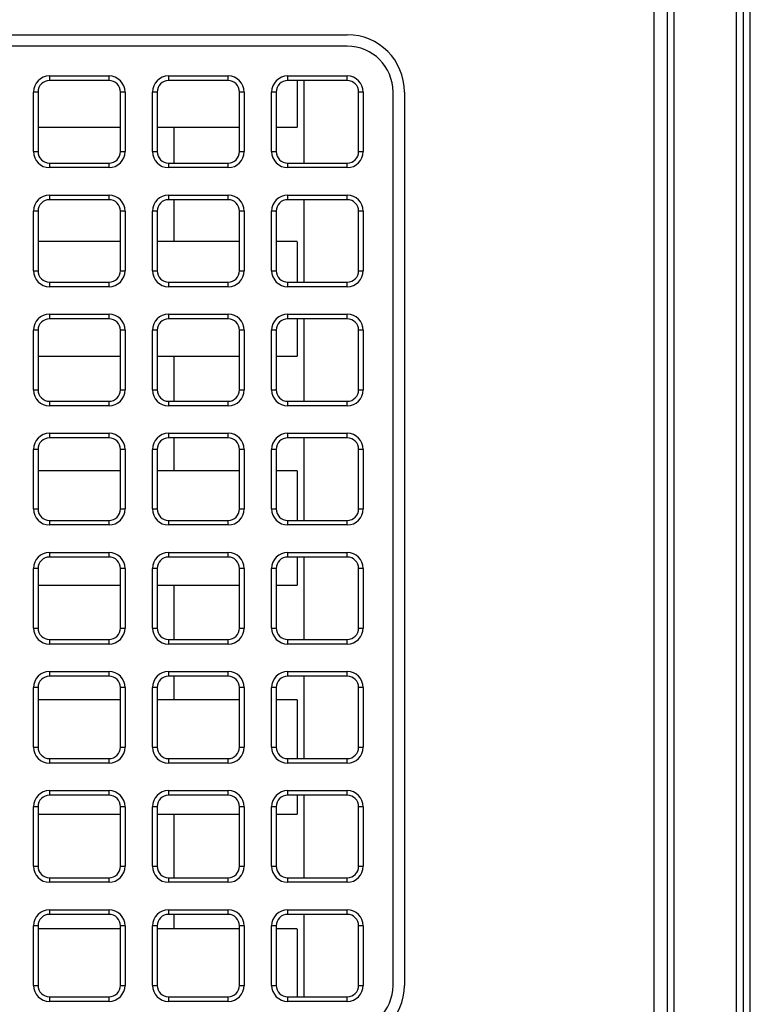
# Model space of a CAD drawing. Units: millimetres. Extents: x 0 to 594, y 0 to 420.
# Drawn here: x 238 to 246, y 342 to 353 of the extents above; entities that cross this region are included whole.
import ezdxf

# ---------------------------------------------------------------- set-up
doc = ezdxf.new("R2010")
doc.units = ezdxf.units.MM
doc.header["$LTSCALE"] = 32.67
doc.layers.get('0').update_dxf_attribs({"linetype": 'CONTINUOUS'})
doc.styles.get("Standard").update_dxf_attribs({"font": 'txt', "width": 0.5})
doc.dimstyles.new('DIMSTYLE_4', dxfattribs={"dimtxt": 3, "dimasz": 3.5, "dimexe": 0.18, "dimexo": 0.0625, "dimgap": 0.09, "dimtad": 1, "dimlfac": 4, "dimdsep": 46, "dimtxsty": 'Standard', "dimblk": '_FILLED', "dimblk1": '_FILLED', "dimblk2": '_FILLED', "dimcen": 0.09, "dimclrt": 5, "dimadec": 0, "dimazin": 0, "dimtp": 0.5, "dimtm": 0.5, "dimtfac": 1, "dimtofl": 0, "dimtmove": 0, "dimatfit": 3, "dimldrblk": '_FILLED', "dimfxl": 1, "dimtolj": 1, "dimarcsym": 0})

# ---------------------------------------------------------------- blocks, each defined once
blk = doc.blocks.new('_FILLED')
at = {"color": 0, "linetype": 'ByBlock'}
blk.add_solid([(0, 0), (-1, 0.2143), (-1, -0.2143)], dxfattribs=at)
blk = doc.blocks.new('*D30')
at = {"color": 2, "linetype": 'Continuous'}
for p, q in [((244.736, 357.073), (275.973, 357.073)), ((274.473, 357.073), (274.473, 343.998)), ((274.473, 330.923), (274.473, 343.998)), ((203.511, 330.923), (275.973, 330.923))]:
    blk.add_line(p, q, dxfattribs=at)
at = {"color": 2, "linetype": 'Continuous', "xscale": 3.5, "yscale": 3.5, "zscale": 3.5}
for p, rotation in [((274.473, 357.073), 90), ((274.473, 330.923), 270)]:
    blk.add_blockref('_FILLED', p, dxfattribs=dict(at, rotation=rotation))
at = {"color": 5, "linetype": 'Continuous', "insert": (270.723, 342.498), "char_height": 3, "width": 10.5, "attachment_point": 2, "rotation": 90, "line_spacing_factor": 0.9}
blk.add_mtext('104,6\\P[4.118]', dxfattribs=at)

msp = doc.modelspace()

# ---------------------------------------------------------------- linework, layer by layer
at = {"color": 7, "linetype": 'Continuous'}
for p, q in [((245.886, 331.5299), (245.886, 358.2476)), ((245.961, 331.512), (245.961, 358.2476)), ((246.036, 331.5405), (246.036, 358.2476)), ((244.986, 333.0709), (244.986, 355.8226)), ((245.1273, 355.8226), (245.1293, 333.0709)), ((245.2072, 333.0721), (245.2049, 355.8237)), ((231.886, 353.0226), (241.636, 353.0226)), ((241.636, 352.8976), (231.886, 352.8976)), ((238.386, 352.5726), (239.036, 352.5726)), ((238.386, 352.5726), (238.386, 352.5226)), ((239.036, 352.5226), (238.386, 352.5226)), ((239.036, 352.5226), (239.036, 352.5726)), ((239.686, 352.5726), (240.336, 352.5726)), ((239.686, 352.5726), (239.686, 352.5226)), ((240.336, 352.5226), (239.686, 352.5226)), ((240.336, 352.5226), (240.336, 352.5726)), ((240.986, 352.5726), (241.636, 352.5726)), ((240.986, 352.5726), (240.986, 352.5226)), ((241.636, 352.5226), (240.986, 352.5226)), ((241.0889, 352.5226), (241.0889, 352.0151)), ((241.1673, 351.6226), (241.1673, 352.5226)), ((241.636, 352.5226), (241.636, 352.5726)), ((238.261, 352.3976), (238.211, 352.3976)), ((238.211, 351.7476), (238.211, 352.3976)), ((238.261, 352.3976), (238.261, 351.7476)), ((239.211, 352.3976), (239.161, 352.3976)), ((239.161, 351.7476), (239.161, 352.3976)), ((239.211, 352.3976), (239.211, 351.7476)), ((239.561, 352.3976), (239.511, 352.3976)), ((239.511, 351.7476), (239.511, 352.3976)), ((239.561, 352.3976), (239.561, 351.7476)), ((240.511, 352.3976), (240.461, 352.3976)), ((240.461, 351.7476), (240.461, 352.3976)), ((240.511, 352.3976), (240.511, 351.7476)), ((240.861, 352.3976), (240.811, 352.3976)), ((240.811, 351.7476), (240.811, 352.3976)), ((240.861, 352.3976), (240.861, 351.7476)), ((241.811, 352.3976), (241.761, 352.3976)), ((241.761, 351.7476), (241.761, 352.3976)), ((241.811, 352.3976), (241.811, 351.7476)), ((242.136, 342.6476), (242.136, 352.3976)), ((242.261, 352.3976), (242.261, 342.6476)), ((238.261, 352.0151), (239.161, 352.0151)), ((239.561, 352.0151), (240.461, 352.0151)), ((239.7443, 352.0151), (239.7443, 351.6226)), ((240.861, 352.0151), (241.0889, 352.0151)), ((238.211, 351.7476), (238.261, 351.7476)), ((239.161, 351.7476), (239.211, 351.7476)), ((239.511, 351.7476), (239.561, 351.7476)), ((240.461, 351.7476), (240.511, 351.7476)), ((240.811, 351.7476), (240.861, 351.7476)), ((241.761, 351.7476), (241.811, 351.7476)), ((238.386, 351.6226), (239.036, 351.6226)), ((238.386, 351.6226), (238.386, 351.5726)), ((239.036, 351.5726), (239.036, 351.6226)), ((239.686, 351.6226), (240.336, 351.6226)), ((239.686, 351.6226), (239.686, 351.5726)), ((240.336, 351.5726), (240.336, 351.6226)), ((240.986, 351.6226), (241.636, 351.6226)), ((240.986, 351.6226), (240.986, 351.5726)), ((241.636, 351.5726), (241.636, 351.6226)), ((239.036, 351.5726), (238.386, 351.5726)), ((240.336, 351.5726), (239.686, 351.5726)), ((241.636, 351.5726), (240.986, 351.5726)), ((238.386, 351.2726), (239.036, 351.2726)), ((238.386, 351.2726), (238.386, 351.2226)), ((239.036, 351.2226), (238.386, 351.2226)), ((239.036, 351.2226), (239.036, 351.2726)), ((239.686, 351.2726), (240.336, 351.2726)), ((239.686, 351.2726), (239.686, 351.2226)), ((240.336, 351.2226), (239.686, 351.2226)), ((239.7443, 351.2226), (239.7443, 350.7649)), ((240.336, 351.2226), (240.336, 351.2726)), ((240.986, 351.2726), (241.636, 351.2726)), ((240.986, 351.2726), (240.986, 351.2226)), ((241.636, 351.2226), (240.986, 351.2226)), ((241.1673, 350.3226), (241.1673, 351.2226)), ((241.636, 351.2226), (241.636, 351.2726)), ((238.261, 351.0976), (238.211, 351.0976)), ((238.211, 350.4476), (238.211, 351.0976)), ((238.261, 351.0976), (238.261, 350.4476)), ((239.211, 351.0976), (239.161, 351.0976)), ((239.161, 350.4476), (239.161, 351.0976)), ((239.211, 351.0976), (239.211, 350.4476)), ((239.561, 351.0976), (239.511, 351.0976)), ((239.511, 350.4476), (239.511, 351.0976)), ((239.561, 351.0976), (239.561, 350.4476)), ((240.511, 351.0976), (240.461, 351.0976)), ((240.461, 350.4476), (240.461, 351.0976)), ((240.511, 351.0976), (240.511, 350.4476)), ((240.861, 351.0976), (240.811, 351.0976)), ((240.811, 350.4476), (240.811, 351.0976)), ((240.861, 351.0976), (240.861, 350.4476)), ((241.811, 351.0976), (241.761, 351.0976)), ((241.761, 350.4476), (241.761, 351.0976)), ((241.811, 351.0976), (241.811, 350.4476)), ((239.161, 350.7649), (238.261, 350.7649)), ((240.461, 350.7649), (239.561, 350.7649)), ((241.0889, 350.7649), (240.861, 350.7649)), ((241.0889, 350.7631), (241.0889, 350.3226)), ((238.211, 350.4476), (238.261, 350.4476)), ((239.161, 350.4476), (239.211, 350.4476)), ((239.511, 350.4476), (239.561, 350.4476)), ((240.461, 350.4476), (240.511, 350.4476)), ((240.811, 350.4476), (240.861, 350.4476)), ((241.761, 350.4476), (241.811, 350.4476)), ((238.386, 350.3226), (239.036, 350.3226)), ((238.386, 350.3226), (238.386, 350.2726)), ((239.036, 350.2726), (238.386, 350.2726)), ((239.036, 350.2726), (239.036, 350.3226)), ((239.686, 350.3226), (240.336, 350.3226)), ((239.686, 350.3226), (239.686, 350.2726)), ((240.336, 350.2726), (239.686, 350.2726)), ((240.336, 350.2726), (240.336, 350.3226)), ((240.986, 350.3226), (241.636, 350.3226)), ((240.986, 350.3226), (240.986, 350.2726)), ((241.636, 350.2726), (240.986, 350.2726)), ((241.636, 350.2726), (241.636, 350.3226)), ((238.386, 349.9726), (239.036, 349.9726)), ((238.386, 349.9726), (238.386, 349.9226)), ((239.036, 349.9226), (238.386, 349.9226)), ((239.036, 349.9226), (239.036, 349.9726)), ((239.686, 349.9726), (240.336, 349.9726)), ((239.686, 349.9726), (239.686, 349.9226)), ((240.336, 349.9226), (239.686, 349.9226)), ((240.336, 349.9226), (240.336, 349.9726)), ((240.986, 349.9726), (241.636, 349.9726)), ((240.986, 349.9726), (240.986, 349.9226)), ((241.636, 349.9226), (240.986, 349.9226)), ((241.0889, 349.9226), (241.0889, 349.5149)), ((241.1673, 349.0226), (241.1673, 349.9226)), ((241.636, 349.9226), (241.636, 349.9726)), ((238.261, 349.7976), (238.211, 349.7976)), ((238.211, 349.1476), (238.211, 349.7976)), ((238.261, 349.7976), (238.261, 349.1476)), ((239.211, 349.7976), (239.161, 349.7976)), ((239.161, 349.1476), (239.161, 349.7976)), ((239.211, 349.7976), (239.211, 349.1476)), ((239.561, 349.7976), (239.511, 349.7976)), ((239.511, 349.1476), (239.511, 349.7976)), ((239.561, 349.7976), (239.561, 349.1476)), ((240.511, 349.7976), (240.461, 349.7976)), ((240.461, 349.1476), (240.461, 349.7976)), ((240.511, 349.7976), (240.511, 349.1476)), ((240.861, 349.7976), (240.811, 349.7976)), ((240.811, 349.1476), (240.811, 349.7976)), ((240.861, 349.7976), (240.861, 349.1476)), ((241.811, 349.7976), (241.761, 349.7976)), ((241.761, 349.1476), (241.761, 349.7976)), ((241.811, 349.7976), (241.811, 349.1476)), ((238.261, 349.5149), (239.161, 349.5149)), ((239.561, 349.5149), (240.461, 349.5149)), ((239.7443, 349.5149), (239.7443, 349.0226)), ((240.861, 349.5149), (241.0889, 349.5149)), ((238.211, 349.1476), (238.261, 349.1476)), ((239.161, 349.1476), (239.211, 349.1476)), ((239.511, 349.1476), (239.561, 349.1476)), ((240.461, 349.1476), (240.511, 349.1476)), ((240.811, 349.1476), (240.861, 349.1476)), ((241.761, 349.1476), (241.811, 349.1476)), ((238.386, 349.0226), (239.036, 349.0226)), ((238.386, 349.0226), (238.386, 348.9726)), ((239.036, 348.9726), (238.386, 348.9726)), ((239.036, 348.9726), (239.036, 349.0226)), ((239.686, 349.0226), (240.336, 349.0226)), ((239.686, 349.0226), (239.686, 348.9726)), ((240.336, 348.9726), (239.686, 348.9726)), ((240.336, 348.9726), (240.336, 349.0226)), ((240.986, 349.0226), (241.636, 349.0226)), ((240.986, 349.0226), (240.986, 348.9726)), ((241.636, 348.9726), (240.986, 348.9726)), ((241.636, 348.9726), (241.636, 349.0226)), ((238.386, 348.6726), (239.036, 348.6726)), ((238.386, 348.6726), (238.386, 348.6226)), ((239.036, 348.6226), (238.386, 348.6226)), ((239.036, 348.6226), (239.036, 348.6726)), ((239.686, 348.6726), (240.336, 348.6726)), ((239.686, 348.6726), (239.686, 348.6226)), ((240.336, 348.6226), (239.686, 348.6226)), ((239.7443, 348.6226), (239.7443, 348.2647)), ((240.336, 348.6226), (240.336, 348.6726)), ((240.986, 348.6726), (241.636, 348.6726)), ((240.986, 348.6726), (240.986, 348.6226)), ((241.636, 348.6226), (240.986, 348.6226)), ((241.1673, 347.7226), (241.1673, 348.6226)), ((241.636, 348.6226), (241.636, 348.6726)), ((238.261, 348.4976), (238.211, 348.4976)), ((238.211, 347.8476), (238.211, 348.4976)), ((238.261, 348.4976), (238.261, 347.8476)), ((239.211, 348.4976), (239.161, 348.4976)), ((239.161, 347.8476), (239.161, 348.4976)), ((239.211, 348.4976), (239.211, 347.8476)), ((239.561, 348.4976), (239.511, 348.4976)), ((239.511, 347.8476), (239.511, 348.4976)), ((239.561, 348.4976), (239.561, 347.8476)), ((240.511, 348.4976), (240.461, 348.4976)), ((240.461, 347.8476), (240.461, 348.4976)), ((240.511, 348.4976), (240.511, 347.8476)), ((240.861, 348.4976), (240.811, 348.4976)), ((240.811, 347.8476), (240.811, 348.4976)), ((240.861, 348.4976), (240.861, 347.8476)), ((241.811, 348.4976), (241.761, 348.4976)), ((241.761, 347.8476), (241.761, 348.4976)), ((241.811, 348.4976), (241.811, 347.8476)), ((239.161, 348.2647), (238.261, 348.2647)), ((240.461, 348.2647), (239.561, 348.2647)), ((241.0889, 348.2647), (240.861, 348.2647)), ((241.0889, 348.2629), (241.0889, 347.7226)), ((238.211, 347.8476), (238.261, 347.8476)), ((239.161, 347.8476), (239.211, 347.8476)), ((239.511, 347.8476), (239.561, 347.8476)), ((240.461, 347.8476), (240.511, 347.8476)), ((240.811, 347.8476), (240.861, 347.8476)), ((241.761, 347.8476), (241.811, 347.8476)), ((238.386, 347.7226), (239.036, 347.7226)), ((238.386, 347.7226), (238.386, 347.6726)), ((239.036, 347.6726), (238.386, 347.6726)), ((239.036, 347.6726), (239.036, 347.7226)), ((239.686, 347.7226), (240.336, 347.7226)), ((239.686, 347.7226), (239.686, 347.6726)), ((240.336, 347.6726), (239.686, 347.6726)), ((240.336, 347.6726), (240.336, 347.7226)), ((240.986, 347.7226), (241.636, 347.7226)), ((240.986, 347.7226), (240.986, 347.6726)), ((241.636, 347.6726), (240.986, 347.6726)), ((241.636, 347.6726), (241.636, 347.7226)), ((238.386, 347.3726), (239.036, 347.3726)), ((238.386, 347.3726), (238.386, 347.3226)), ((239.036, 347.3226), (238.386, 347.3226)), ((239.036, 347.3226), (239.036, 347.3726)), ((239.686, 347.3726), (240.336, 347.3726)), ((239.686, 347.3726), (239.686, 347.3226)), ((240.336, 347.3226), (239.686, 347.3226)), ((240.336, 347.3226), (240.336, 347.3726)), ((240.986, 347.3726), (241.636, 347.3726)), ((240.986, 347.3726), (240.986, 347.3226)), ((241.636, 347.3226), (240.986, 347.3226)), ((241.0889, 347.3226), (241.0889, 347.0147)), ((241.1673, 346.4226), (241.1673, 347.3226)), ((241.636, 347.3226), (241.636, 347.3726)), ((238.261, 347.1976), (238.211, 347.1976)), ((238.211, 346.5476), (238.211, 347.1976)), ((238.261, 347.1976), (238.261, 346.5476)), ((239.211, 347.1976), (239.161, 347.1976)), ((239.161, 346.5476), (239.161, 347.1976)), ((239.211, 347.1976), (239.211, 346.5476)), ((239.561, 347.1976), (239.511, 347.1976)), ((239.511, 346.5476), (239.511, 347.1976)), ((239.561, 347.1976), (239.561, 346.5476)), ((240.511, 347.1976), (240.461, 347.1976)), ((240.461, 346.5476), (240.461, 347.1976)), ((240.511, 347.1976), (240.511, 346.5476)), ((240.861, 347.1976), (240.811, 347.1976)), ((240.811, 346.5476), (240.811, 347.1976)), ((240.861, 347.1976), (240.861, 346.5476)), ((241.811, 347.1976), (241.761, 347.1976)), ((241.761, 346.5476), (241.761, 347.1976)), ((241.811, 347.1976), (241.811, 346.5476)), ((238.261, 347.0147), (239.161, 347.0147)), ((239.561, 347.0147), (240.461, 347.0147)), ((239.7443, 347.0147), (239.7443, 346.4226)), ((240.861, 347.0147), (241.0889, 347.0147)), ((238.211, 346.5476), (238.261, 346.5476)), ((239.161, 346.5476), (239.211, 346.5476)), ((239.511, 346.5476), (239.561, 346.5476)), ((240.461, 346.5476), (240.511, 346.5476)), ((240.811, 346.5476), (240.861, 346.5476)), ((241.761, 346.5476), (241.811, 346.5476)), ((238.386, 346.4226), (239.036, 346.4226)), ((238.386, 346.4226), (238.386, 346.3726)), ((239.036, 346.3726), (238.386, 346.3726)), ((239.036, 346.3726), (239.036, 346.4226)), ((239.686, 346.4226), (240.336, 346.4226)), ((239.686, 346.4226), (239.686, 346.3726)), ((240.336, 346.3726), (239.686, 346.3726)), ((240.336, 346.3726), (240.336, 346.4226)), ((240.986, 346.4226), (241.636, 346.4226)), ((240.986, 346.4226), (240.986, 346.3726)), ((241.636, 346.3726), (240.986, 346.3726)), ((241.636, 346.3726), (241.636, 346.4226)), ((238.386, 346.0726), (239.036, 346.0726)), ((238.386, 346.0726), (238.386, 346.0226)), ((239.036, 346.0226), (239.036, 346.0726)), ((239.686, 346.0726), (240.336, 346.0726)), ((239.686, 346.0726), (239.686, 346.0226)), ((240.336, 346.0226), (240.336, 346.0726)), ((240.986, 346.0726), (241.636, 346.0726)), ((240.986, 346.0726), (240.986, 346.0226)), ((241.636, 346.0226), (241.636, 346.0726)), ((239.036, 346.0226), (238.386, 346.0226)), ((240.336, 346.0226), (239.686, 346.0226)), ((239.7443, 346.0226), (239.7443, 345.7645)), ((241.636, 346.0226), (240.986, 346.0226)), ((241.1673, 345.1226), (241.1673, 346.0226)), ((238.261, 345.8976), (238.211, 345.8976)), ((238.211, 345.2476), (238.211, 345.8976)), ((238.261, 345.8976), (238.261, 345.2476)), ((239.211, 345.8976), (239.161, 345.8976)), ((239.161, 345.2476), (239.161, 345.8976)), ((239.211, 345.8976), (239.211, 345.2476)), ((239.561, 345.8976), (239.511, 345.8976)), ((239.511, 345.2476), (239.511, 345.8976)), ((239.561, 345.8976), (239.561, 345.2476)), ((240.511, 345.8976), (240.461, 345.8976)), ((240.461, 345.2476), (240.461, 345.8976)), ((240.511, 345.8976), (240.511, 345.2476)), ((240.861, 345.8976), (240.811, 345.8976)), ((240.811, 345.2476), (240.811, 345.8976)), ((240.861, 345.8976), (240.861, 345.2476)), ((241.811, 345.8976), (241.761, 345.8976)), ((241.761, 345.2476), (241.761, 345.8976)), ((241.811, 345.8976), (241.811, 345.2476)), ((239.161, 345.7645), (238.261, 345.7645)), ((240.461, 345.7645), (239.561, 345.7645)), ((241.0889, 345.7645), (240.861, 345.7645)), ((241.0889, 345.7627), (241.0889, 345.1226)), ((238.211, 345.2476), (238.261, 345.2476)), ((239.161, 345.2476), (239.211, 345.2476)), ((239.511, 345.2476), (239.561, 345.2476)), ((240.461, 345.2476), (240.511, 345.2476)), ((240.811, 345.2476), (240.861, 345.2476)), ((241.761, 345.2476), (241.811, 345.2476)), ((238.386, 345.1226), (239.036, 345.1226)), ((238.386, 345.1226), (238.386, 345.0726)), ((239.036, 345.0726), (238.386, 345.0726)), ((239.036, 345.0726), (239.036, 345.1226)), ((239.686, 345.1226), (240.336, 345.1226)), ((239.686, 345.1226), (239.686, 345.0726)), ((240.336, 345.0726), (239.686, 345.0726)), ((240.336, 345.0726), (240.336, 345.1226)), ((240.986, 345.1226), (241.636, 345.1226)), ((240.986, 345.1226), (240.986, 345.0726)), ((241.636, 345.0726), (240.986, 345.0726)), ((241.636, 345.0726), (241.636, 345.1226)), ((238.386, 344.7726), (239.036, 344.7726)), ((238.386, 344.7726), (238.386, 344.7226)), ((239.036, 344.7226), (239.036, 344.7726)), ((239.686, 344.7726), (240.336, 344.7726)), ((239.686, 344.7726), (239.686, 344.7226)), ((240.336, 344.7226), (240.336, 344.7726)), ((240.986, 344.7726), (241.636, 344.7726)), ((240.986, 344.7726), (240.986, 344.7226)), ((241.636, 344.7226), (241.636, 344.7726)), ((239.036, 344.7226), (238.386, 344.7226)), ((240.336, 344.7226), (239.686, 344.7226)), ((241.636, 344.7226), (240.986, 344.7226)), ((241.0889, 344.7226), (241.0889, 344.5145)), ((241.1673, 343.8226), (241.1673, 344.7226)), ((238.261, 344.5976), (238.211, 344.5976)), ((238.211, 343.9476), (238.211, 344.5976)), ((238.261, 344.5976), (238.261, 343.9476)), ((239.211, 344.5976), (239.161, 344.5976)), ((239.161, 343.9476), (239.161, 344.5976)), ((239.211, 344.5976), (239.211, 343.9476)), ((239.561, 344.5976), (239.511, 344.5976)), ((239.511, 343.9476), (239.511, 344.5976)), ((239.561, 344.5976), (239.561, 343.9476)), ((240.511, 344.5976), (240.461, 344.5976)), ((240.461, 343.9476), (240.461, 344.5976)), ((240.511, 344.5976), (240.511, 343.9476)), ((240.861, 344.5976), (240.811, 344.5976)), ((240.811, 343.9476), (240.811, 344.5976)), ((240.861, 344.5976), (240.861, 343.9476)), ((241.811, 344.5976), (241.761, 344.5976)), ((241.761, 343.9476), (241.761, 344.5976)), ((241.811, 344.5976), (241.811, 343.9476)), ((238.261, 344.5145), (239.161, 344.5145)), ((239.561, 344.5145), (240.461, 344.5145)), ((239.7443, 344.5145), (239.7443, 343.8226)), ((240.861, 344.5145), (241.0889, 344.5145)), ((238.211, 343.9476), (238.261, 343.9476)), ((239.161, 343.9476), (239.211, 343.9476)), ((239.511, 343.9476), (239.561, 343.9476)), ((240.461, 343.9476), (240.511, 343.9476)), ((240.811, 343.9476), (240.861, 343.9476)), ((241.761, 343.9476), (241.811, 343.9476)), ((238.386, 343.8226), (239.036, 343.8226)), ((238.386, 343.8226), (238.386, 343.7726)), ((239.036, 343.7726), (238.386, 343.7726)), ((239.036, 343.7726), (239.036, 343.8226)), ((239.686, 343.8226), (240.336, 343.8226)), ((239.686, 343.8226), (239.686, 343.7726)), ((240.336, 343.7726), (239.686, 343.7726)), ((240.336, 343.7726), (240.336, 343.8226)), ((240.986, 343.8226), (241.636, 343.8226)), ((240.986, 343.8226), (240.986, 343.7726)), ((241.636, 343.7726), (240.986, 343.7726)), ((241.636, 343.7726), (241.636, 343.8226)), ((238.386, 343.4726), (239.036, 343.4726)), ((238.386, 343.4726), (238.386, 343.4226)), ((239.036, 343.4226), (239.036, 343.4726)), ((239.686, 343.4726), (240.336, 343.4726)), ((239.686, 343.4726), (239.686, 343.4226)), ((240.336, 343.4226), (240.336, 343.4726)), ((240.986, 343.4726), (241.636, 343.4726)), ((240.986, 343.4726), (240.986, 343.4226)), ((241.636, 343.4226), (241.636, 343.4726)), ((239.036, 343.4226), (238.386, 343.4226)), ((240.336, 343.4226), (239.686, 343.4226)), ((239.7443, 343.4226), (239.7443, 343.2643)), ((241.636, 343.4226), (240.986, 343.4226)), ((241.1673, 342.5226), (241.1673, 343.4226)), ((238.261, 343.2976), (238.211, 343.2976)), ((238.211, 342.6476), (238.211, 343.2976)), ((238.261, 343.2976), (238.261, 342.6476)), ((239.161, 343.2643), (238.261, 343.2643)), ((239.211, 343.2976), (239.161, 343.2976)), ((239.161, 342.6476), (239.161, 343.2976)), ((239.211, 343.2976), (239.211, 342.6476)), ((239.561, 343.2976), (239.511, 343.2976)), ((239.511, 342.6476), (239.511, 343.2976)), ((239.561, 343.2976), (239.561, 342.6476)), ((240.463, 343.2643), (239.561, 343.2643)), ((240.511, 343.2976), (240.461, 343.2976)), ((240.461, 342.6476), (240.461, 343.2976)), ((240.511, 343.2976), (240.511, 342.6476)), ((240.861, 343.2976), (240.811, 343.2976)), ((240.811, 342.6476), (240.811, 343.2976)), ((240.861, 343.2976), (240.861, 342.6476)), ((241.0889, 343.2643), (240.861, 343.2643)), ((241.0889, 343.2625), (241.0889, 342.5226)), ((241.811, 343.2976), (241.761, 343.2976)), ((241.761, 342.6476), (241.761, 343.2976)), ((241.811, 343.2976), (241.811, 342.6476)), ((238.211, 342.6476), (238.261, 342.6476)), ((239.161, 342.6476), (239.211, 342.6476)), ((239.511, 342.6476), (239.561, 342.6476)), ((240.461, 342.6476), (240.511, 342.6476)), ((240.811, 342.6476), (240.861, 342.6476)), ((241.761, 342.6476), (241.811, 342.6476)), ((238.386, 342.5226), (239.036, 342.5226)), ((238.386, 342.5226), (238.386, 342.4726)), ((239.036, 342.4726), (239.036, 342.5226)), ((239.686, 342.5226), (240.336, 342.5226)), ((239.686, 342.5226), (239.686, 342.4726)), ((240.336, 342.4726), (240.336, 342.5226)), ((240.986, 342.5226), (241.636, 342.5226)), ((240.986, 342.5226), (240.986, 342.4726)), ((241.636, 342.4726), (241.636, 342.5226)), ((239.036, 342.4726), (238.386, 342.4726)), ((240.336, 342.4726), (239.686, 342.4726)), ((241.636, 342.4726), (240.986, 342.4726))]:
    msp.add_line(p, q, dxfattribs=at)
for centre, radius, start, end in [((241.636, 352.3976), 0.625, 0, 90), ((241.636, 352.3976), 0.5, 0, 90), ((238.386, 352.3976), 0.175, 90, 180), ((238.386, 352.3976), 0.125, 90, 180), ((239.036, 352.3976), 0.175, 0, 90), ((239.036, 352.3976), 0.125, 0, 90), ((239.686, 352.3976), 0.175, 90, 180), ((239.686, 352.3976), 0.125, 90, 180), ((240.336, 352.3976), 0.175, 0, 90), ((240.336, 352.3976), 0.125, 0, 90), ((240.986, 352.3976), 0.175, 90, 180), ((240.986, 352.3976), 0.125, 90, 180), ((241.636, 352.3976), 0.175, 0, 90), ((241.636, 352.3976), 0.125, 0, 90), ((238.386, 351.7476), 0.175, 180, 270), ((238.386, 351.7476), 0.125, 180, 270), ((239.036, 351.7476), 0.175, 270, 360), ((239.036, 351.7476), 0.125, 270, 360), ((239.686, 351.7476), 0.175, 180, 270), ((239.686, 351.7476), 0.125, 180, 270), ((240.336, 351.7476), 0.175, 270, 360), ((240.336, 351.7476), 0.125, 270, 360), ((240.986, 351.7476), 0.175, 180, 270), ((240.986, 351.7476), 0.125, 180, 270), ((241.636, 351.7476), 0.175, 270, 360), ((241.636, 351.7476), 0.125, 270, 360), ((238.386, 351.0976), 0.175, 90, 180), ((238.386, 351.0976), 0.125, 90, 180), ((239.036, 351.0976), 0.175, 0, 90), ((239.036, 351.0976), 0.125, 0, 90), ((239.686, 351.0976), 0.175, 90, 180), ((239.686, 351.0976), 0.125, 90, 180), ((240.336, 351.0976), 0.175, 0, 90), ((240.336, 351.0976), 0.125, 0, 90), ((240.986, 351.0976), 0.175, 90, 180), ((240.986, 351.0976), 0.125, 90, 180), ((241.636, 351.0976), 0.175, 0, 90), ((241.636, 351.0976), 0.125, 0, 90), ((238.386, 350.4476), 0.175, 180, 270), ((238.386, 350.4476), 0.125, 180, 270), ((239.036, 350.4476), 0.175, 270, 360), ((239.036, 350.4476), 0.125, 270, 360), ((239.686, 350.4476), 0.175, 180, 270), ((239.686, 350.4476), 0.125, 180, 270), ((240.336, 350.4476), 0.175, 270, 360), ((240.336, 350.4476), 0.125, 270, 360), ((240.986, 350.4476), 0.175, 180, 270), ((240.986, 350.4476), 0.125, 180, 270), ((241.636, 350.4476), 0.175, 270, 360), ((241.636, 350.4476), 0.125, 270, 360), ((238.386, 349.7976), 0.175, 90, 180), ((238.386, 349.7976), 0.125, 90, 180), ((239.036, 349.7976), 0.175, 0, 90), ((239.036, 349.7976), 0.125, 0, 90), ((239.686, 349.7976), 0.175, 90, 180), ((239.686, 349.7976), 0.125, 90, 180), ((240.336, 349.7976), 0.175, 0, 90), ((240.336, 349.7976), 0.125, 0, 90), ((240.986, 349.7976), 0.175, 90, 180), ((240.986, 349.7976), 0.125, 90, 180), ((241.636, 349.7976), 0.175, 0, 90), ((241.636, 349.7976), 0.125, 0, 90), ((238.386, 349.1476), 0.175, 180, 270), ((238.386, 349.1476), 0.125, 180, 270), ((239.036, 349.1476), 0.175, 270, 360), ((239.036, 349.1476), 0.125, 270, 360), ((239.686, 349.1476), 0.175, 180, 270), ((239.686, 349.1476), 0.125, 180, 270), ((240.336, 349.1476), 0.175, 270, 360), ((240.336, 349.1476), 0.125, 270, 360), ((240.986, 349.1476), 0.175, 180, 270), ((240.986, 349.1476), 0.125, 180, 270), ((241.636, 349.1476), 0.175, 270, 360), ((241.636, 349.1476), 0.125, 270, 360), ((238.386, 348.4976), 0.175, 90, 180), ((238.386, 348.4976), 0.125, 90, 180), ((239.036, 348.4976), 0.175, 0, 90), ((239.036, 348.4976), 0.125, 0, 90), ((239.686, 348.4976), 0.175, 90, 180), ((239.686, 348.4976), 0.125, 90, 180), ((240.336, 348.4976), 0.175, 0, 90), ((240.336, 348.4976), 0.125, 0, 90), ((240.986, 348.4976), 0.175, 90, 180), ((240.986, 348.4976), 0.125, 90, 180), ((241.636, 348.4976), 0.175, 0, 90), ((241.636, 348.4976), 0.125, 0, 90), ((238.386, 347.8476), 0.175, 180, 270), ((238.386, 347.8476), 0.125, 180, 270), ((239.036, 347.8476), 0.175, 270, 360), ((239.036, 347.8476), 0.125, 270, 360), ((239.686, 347.8476), 0.175, 180, 270), ((239.686, 347.8476), 0.125, 180, 270), ((240.336, 347.8476), 0.175, 270, 360), ((240.336, 347.8476), 0.125, 270, 360), ((240.986, 347.8476), 0.175, 180, 270), ((240.986, 347.8476), 0.125, 180, 270), ((241.636, 347.8476), 0.175, 270, 360), ((241.636, 347.8476), 0.125, 270, 360), ((238.386, 347.1976), 0.175, 90, 180), ((238.386, 347.1976), 0.125, 90, 180), ((239.036, 347.1976), 0.175, 0, 90), ((239.036, 347.1976), 0.125, 0, 90), ((239.686, 347.1976), 0.175, 90, 180), ((239.686, 347.1976), 0.125, 90, 180), ((240.336, 347.1976), 0.175, 0, 90), ((240.336, 347.1976), 0.125, 0, 90), ((240.986, 347.1976), 0.175, 90, 180), ((240.986, 347.1976), 0.125, 90, 180), ((241.636, 347.1976), 0.175, 0, 90), ((241.636, 347.1976), 0.125, 0, 90), ((238.386, 346.5476), 0.175, 180, 270), ((238.386, 346.5476), 0.125, 180, 270), ((239.036, 346.5476), 0.175, 270, 360), ((239.036, 346.5476), 0.125, 270, 360), ((239.686, 346.5476), 0.175, 180, 270), ((239.686, 346.5476), 0.125, 180, 270), ((240.336, 346.5476), 0.175, 270, 360), ((240.336, 346.5476), 0.125, 270, 360), ((240.986, 346.5476), 0.175, 180, 270), ((240.986, 346.5476), 0.125, 180, 270), ((241.636, 346.5476), 0.175, 270, 360), ((241.636, 346.5476), 0.125, 270, 360), ((238.386, 345.8976), 0.175, 90, 180), ((239.036, 345.8976), 0.175, 0, 90), ((239.686, 345.8976), 0.175, 90, 180), ((240.336, 345.8976), 0.175, 0, 90), ((240.986, 345.8976), 0.175, 90, 180), ((241.636, 345.8976), 0.175, 0, 90), ((238.386, 345.8976), 0.125, 90, 180), ((239.036, 345.8976), 0.125, 0, 90), ((239.686, 345.8976), 0.125, 90, 180), ((240.336, 345.8976), 0.125, 0, 90), ((240.986, 345.8976), 0.125, 90, 180), ((241.636, 345.8976), 0.125, 0, 90), ((238.386, 345.2476), 0.175, 180, 270), ((238.386, 345.2476), 0.125, 180, 270), ((239.036, 345.2476), 0.175, 270, 360), ((239.036, 345.2476), 0.125, 270, 360), ((239.686, 345.2476), 0.175, 180, 270), ((239.686, 345.2476), 0.125, 180, 270), ((240.336, 345.2476), 0.175, 270, 360), ((240.336, 345.2476), 0.125, 270, 360), ((240.986, 345.2476), 0.175, 180, 270), ((240.986, 345.2476), 0.125, 180, 270), ((241.636, 345.2476), 0.175, 270, 360), ((241.636, 345.2476), 0.125, 270, 360), ((238.386, 344.5976), 0.175, 90, 180), ((239.036, 344.5976), 0.175, 0, 90), ((239.686, 344.5976), 0.175, 90, 180), ((240.336, 344.5976), 0.175, 0, 90), ((240.986, 344.5976), 0.175, 90, 180), ((241.636, 344.5976), 0.175, 0, 90), ((238.386, 344.5976), 0.125, 90, 180), ((239.036, 344.5976), 0.125, 0, 90), ((239.686, 344.5976), 0.125, 90, 180), ((240.336, 344.5976), 0.125, 0, 90), ((240.986, 344.5976), 0.125, 90, 180), ((241.636, 344.5976), 0.125, 0, 90), ((238.386, 343.9476), 0.175, 180, 270), ((238.386, 343.9476), 0.125, 180, 270), ((239.036, 343.9476), 0.175, 270, 360), ((239.036, 343.9476), 0.125, 270, 360), ((239.686, 343.9476), 0.175, 180, 270), ((239.686, 343.9476), 0.125, 180, 270), ((240.336, 343.9476), 0.175, 270, 360), ((240.336, 343.9476), 0.125, 270, 360), ((240.986, 343.9476), 0.175, 180, 270), ((240.986, 343.9476), 0.125, 180, 270), ((241.636, 343.9476), 0.175, 270, 360), ((241.636, 343.9476), 0.125, 270, 360), ((238.386, 343.2976), 0.175, 90, 180), ((239.036, 343.2976), 0.175, 0, 90), ((239.686, 343.2976), 0.175, 90, 180), ((240.336, 343.2976), 0.175, 0, 90), ((240.986, 343.2976), 0.175, 90, 180), ((241.636, 343.2976), 0.175, 0, 90), ((238.386, 343.2976), 0.125, 90, 180), ((239.036, 343.2976), 0.125, 0, 90), ((239.686, 343.2976), 0.125, 90, 180), ((240.336, 343.2976), 0.125, 0, 90), ((240.986, 343.2976), 0.125, 90, 180), ((241.636, 343.2976), 0.125, 0, 90), ((238.386, 342.6476), 0.175, 180, 270), ((238.386, 342.6476), 0.125, 180, 270), ((239.036, 342.6476), 0.175, 270, 360), ((239.036, 342.6476), 0.125, 270, 360), ((239.686, 342.6476), 0.175, 180, 270), ((239.686, 342.6476), 0.125, 180, 270), ((240.336, 342.6476), 0.175, 270, 360), ((240.336, 342.6476), 0.125, 270, 360), ((240.986, 342.6476), 0.175, 180, 270), ((240.986, 342.6476), 0.125, 180, 270), ((241.636, 342.6476), 0.625, 270, 360), ((241.636, 342.6476), 0.5, 270, 360), ((241.636, 342.6476), 0.175, 270, 360), ((241.636, 342.6476), 0.125, 270, 360)]:
    msp.add_arc(centre, radius, start, end, dxfattribs=at)

# ---------------------------------------------------------------- dimensions: what is measured, and where the dimension line sits
at = {"color": 2, "linetype": 'Continuous'}
dim = msp.add_linear_dim(base=(274.4734, 330.9226), p1=(244.736, 357.0726), p2=(203.511, 330.9226), angle=270, dimstyle='DIMSTYLE_4', dxfattribs=at)
dim.commit()
dim.dimension.update_dxf_attribs({"geometry": '*D30', "text_midpoint": (276.1537, 341.9861), "dimtype": 160})

doc.saveas('drawing.dxf')
